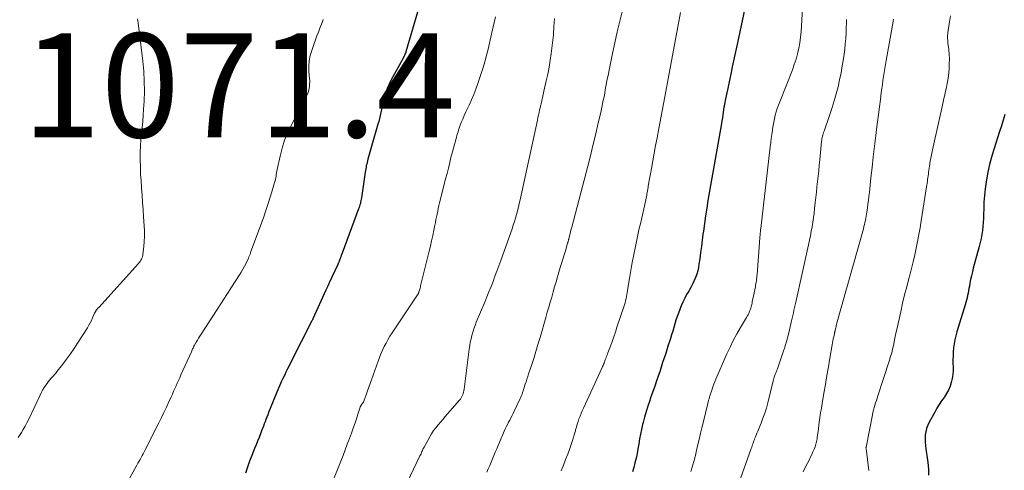
# Model space of a CAD drawing. Units: feet. Extents: x 1920000 to 1925009, y 505000 to 510000.
# Drawn here: x 1920099 to 1920289, y 507360 to 507446 of the extents above; entities that cross this region are included whole.
import ezdxf

# ---------------------------------------------------------------- set-up
doc = ezdxf.new("R2010")
doc.units = ezdxf.units.FT
doc.header["$LTSCALE"] = 100
doc.header["$MEASUREMENT"] = 0
for name, color, linetype, lineweight in [('CONTOUR INDEX', 32, 'Continuous', 25), ('CONTOUR INTERMEDIATE', 40, 'Continuous', 15), ('SPOT ELEVATION', 7, 'Continuous', 15)]:
    doc.layers.add(name, color=color, linetype=linetype, lineweight=lineweight)
doc.styles.add('slant', font='romans.shx', dxfattribs={"oblique": 14.999978})

msp = doc.modelspace()

# ---------------------------------------------------------------- linework, layer by layer
at = {"layer": 'CONTOUR INDEX', "flags": 128}
for points, elevation in [([(1920177.38, 507453.42), (1920173.57, 507440.31), (1920173.52, 507440.13), (1920173.45, 507439.96), (1920173.38, 507439.79), (1920173.3, 507439.62), (1920173.21, 507439.46), (1920173.13, 507439.29), (1920173.04, 507439.13), (1920172.95, 507438.97), (1920170.75, 507434.92), (1920170.35, 507434.11), (1920169.99, 507433.27), (1920169.68, 507432.42), (1920169.42, 507431.55), (1920169.26, 507430.9), (1920169.11, 507430.34), (1920168.98, 507429.77), (1920168.85, 507429.21), (1920168.73, 507428.64), (1920168.61, 507428.08), (1920168.47, 507427.51), (1920168.33, 507426.95), (1920168.18, 507426.4), (1920166.25, 507419.68), (1920166.17, 507419.37), (1920166.09, 507419.06), (1920166.02, 507418.75), (1920165.95, 507418.44), (1920165.89, 507418.13), (1920165.84, 507417.81), (1920165.78, 507417.5), (1920165.74, 507417.18), (1920165.02, 507412.28), (1920164.97, 507412.01), (1920164.92, 507411.73), (1920164.86, 507411.46), (1920164.8, 507411.19), (1920164.73, 507410.92), (1920164.65, 507410.66), (1920164.56, 507410.39), (1920164.47, 507410.13), (1920161.29, 507401.59), (1920161.19, 507401.31), (1920161.08, 507401.02), (1920160.97, 507400.73), (1920160.86, 507400.45), (1920160.72, 507400.07), (1920160.68, 507399.97), (1920160.64, 507399.87), (1920160.6, 507399.78), (1920160.56, 507399.68), (1920160.52, 507399.59), (1920160.48, 507399.49), (1920160.44, 507399.4), (1920160.4, 507399.3), (1920158.83, 507395.89), (1920158.77, 507395.78), (1920158.72, 507395.67), (1920158.67, 507395.56), (1920158.62, 507395.45), (1920158.56, 507395.34), (1920158.51, 507395.23), (1920158.46, 507395.12), (1920158.41, 507395.01), (1920158.4, 507394.99), (1920158.34, 507394.87), (1920158.29, 507394.74), (1920158.23, 507394.62), (1920158.18, 507394.5), (1920155.67, 507388.96), (1920155.63, 507388.87), (1920155.58, 507388.78), (1920155.54, 507388.69), (1920155.49, 507388.59), (1920151.39, 507380.56), (1920151.08, 507379.96), (1920150.78, 507379.35), (1920150.48, 507378.74), (1920150.18, 507378.12), (1920149.89, 507377.51), (1920149.6, 507376.89), (1920149.33, 507376.26), (1920149.07, 507375.64), (1920147.16, 507370.98), (1920146.98, 507370.55), (1920146.81, 507370.11), (1920146.64, 507369.67), (1920146.48, 507369.22), (1920146.31, 507368.78), (1920146.15, 507368.34), (1920145.98, 507367.9), (1920145.81, 507367.46), (1920145.59, 507366.9), (1920145.31, 507366.18), (1920145.03, 507365.47), (1920144.75, 507364.75), (1920144.46, 507364.04), (1920143.92, 507362.72), (1920143.48, 507361.6), (1920143.07, 507360.48), (1920142.69, 507359.35)], 1060), ([(1920239.18, 507450.91), (1920237.33, 507442.06), (1920237.08, 507440.9), (1920236.84, 507439.75), (1920236.6, 507438.6), (1920236.35, 507437.45), (1920236.12, 507436.35), (1920235.99, 507435.75), (1920235.86, 507435.14), (1920235.74, 507434.53), (1920235.61, 507433.93), (1920235.55, 507433.6), (1920235.43, 507433.01), (1920235.31, 507432.43), (1920235.18, 507431.84), (1920235.06, 507431.26), (1920234.84, 507430.23), (1920234.83, 507430.16), (1920234.82, 507430.09), (1920234.8, 507430.02), (1920234.79, 507429.95), (1920234.78, 507429.88), (1920234.77, 507429.8), (1920234.76, 507429.73), (1920234.75, 507429.66), (1920234.61, 507428.71), (1920234.53, 507428.17), (1920234.44, 507427.62), (1920234.35, 507427.07), (1920234.26, 507426.53), (1920231.67, 507411.74), (1920231.43, 507410.27), (1920231.19, 507408.81), (1920230.98, 507407.33), (1920230.78, 507405.86), (1920230.71, 507405.27), (1920230.56, 507404.09), (1920230.4, 507402.91), (1920230.24, 507401.73), (1920230.08, 507400.55), (1920229.94, 507399.51), (1920229.83, 507398.86), (1920229.69, 507398.21), (1920229.5, 507397.58), (1920229.28, 507396.96), (1920229.02, 507396.35), (1920228.74, 507395.75), (1920228.44, 507395.16), (1920228.11, 507394.58), (1920227.97, 507394.34), (1920227.57, 507393.65), (1920227.2, 507392.94), (1920226.86, 507392.21), (1920226.54, 507391.48), (1920226.25, 507390.78), (1920225.99, 507390.09), (1920225.74, 507389.41), (1920225.51, 507388.71), (1920225.29, 507388.01), (1920225.09, 507387.3), (1920224.88, 507386.6), (1920224.66, 507385.9), (1920224.44, 507385.2), (1920224.32, 507384.82), (1920224.04, 507383.93), (1920223.75, 507383.05), (1920223.47, 507382.16), (1920223.18, 507381.27), (1920222.95, 507380.57), (1920222.67, 507379.69), (1920222.38, 507378.82), (1920222.09, 507377.95), (1920221.79, 507377.08), (1920221.49, 507376.21), (1920221.19, 507375.34), (1920220.89, 507374.48), (1920220.58, 507373.61), (1920220.46, 507373.27), (1920220.11, 507372.23), (1920219.78, 507371.18), (1920219.48, 507370.12), (1920219.2, 507369.06), (1920219.1, 507368.67), (1920218.89, 507367.75), (1920218.69, 507366.83), (1920218.52, 507365.9), (1920218.36, 507364.97), (1920218.35, 507364.91), (1920218.2, 507364.01), (1920218.03, 507363.11), (1920217.84, 507362.21), (1920217.63, 507361.32), (1920217.39, 507360.43), (1920217.13, 507359.56)], 1040), ([(1920288.77, 507428.25), (1920288.44, 507427.17), (1920288.11, 507426.09), (1920287.77, 507425.01), (1920286.64, 507421.53), (1920286.21, 507420.09), (1920285.83, 507418.64), (1920285.51, 507417.18), (1920285.24, 507415.7), (1920285.17, 507415.3), (1920284.99, 507414.01), (1920284.85, 507412.72), (1920284.76, 507411.42), (1920284.71, 507410.12), (1920284.69, 507409.09), (1920284.66, 507408.3), (1920284.62, 507407.52), (1920284.55, 507406.74), (1920284.46, 507405.95), (1920284.34, 507405.18), (1920284.2, 507404.4), (1920284.03, 507403.64), (1920283.84, 507402.87), (1920282.71, 507398.71), (1920282.53, 507398), (1920282.36, 507397.27), (1920282.2, 507396.55), (1920282.06, 507395.82), (1920281.96, 507395.26), (1920281.88, 507394.81), (1920281.79, 507394.36), (1920281.7, 507393.91), (1920281.61, 507393.46), (1920281.52, 507393.02), (1920281.41, 507392.57), (1920281.29, 507392.13), (1920281.16, 507391.69), (1920279.57, 507386.51), (1920279.36, 507385.75), (1920279.18, 507384.98), (1920279.04, 507384.21), (1920278.93, 507383.43), (1920278.86, 507382.65), (1920278.81, 507381.86), (1920278.79, 507381.07), (1920278.8, 507380.28), (1920278.82, 507379.87), (1920278.81, 507379.09), (1920278.76, 507378.31), (1920278.64, 507377.53), (1920278.48, 507376.76), (1920278.24, 507376.02), (1920277.94, 507375.3), (1920277.57, 507374.62), (1920277.14, 507373.97), (1920277.08, 507373.89), (1920276.6, 507373.21), (1920276.13, 507372.52), (1920275.7, 507371.8), (1920275.28, 507371.08), (1920274.21, 507369.12), (1920273.93, 507368.53), (1920273.7, 507367.91), (1920273.56, 507367.27), (1920273.46, 507366.62), (1920273.44, 507365.96), (1920273.44, 507365.29), (1920273.49, 507364.63), (1920273.57, 507363.97), (1920273.91, 507361.84), (1920274.03, 507360.86), (1920274.1, 507359.89), (1920274.1, 507358.91)], 1020)]:
    msp.add_lwpolyline(points, dxfattribs=dict(at, elevation=elevation))
at = {"layer": 'CONTOUR INTERMEDIATE', "flags": 128}
for points, elevation in [([(1920250.04, 507452.17), (1920249.69, 507445.3), (1920249.61, 507444.22), (1920249.5, 507443.14), (1920249.34, 507442.06), (1920249.15, 507440.99), (1920248.9, 507439.93), (1920248.62, 507438.88), (1920248.28, 507437.85), (1920247.91, 507436.83), (1920245.47, 507430.69), (1920245.23, 507430.06), (1920245.01, 507429.42), (1920244.8, 507428.77), (1920244.62, 507428.12), (1920244.45, 507427.46), (1920244.31, 507426.8), (1920244.19, 507426.14), (1920244.08, 507425.47), (1920244.05, 507425.23), (1920243.95, 507424.44), (1920243.85, 507423.65), (1920243.75, 507422.86), (1920243.66, 507422.07), (1920241.82, 507406.36), (1920241.8, 507406.14), (1920241.77, 507405.91), (1920241.75, 507405.69), (1920241.73, 507405.46), (1920241.7, 507405.24), (1920241.68, 507405.01), (1920241.66, 507404.79), (1920241.65, 507404.56), (1920241.11, 507397.51), (1920241.08, 507397.21), (1920241.05, 507396.91), (1920241.02, 507396.61), (1920240.98, 507396.31), (1920240.93, 507396.01), (1920240.89, 507395.72), (1920240.83, 507395.42), (1920240.78, 507395.12), (1920240.2, 507392.25), (1920240.15, 507392.01), (1920240.09, 507391.77), (1920240.04, 507391.53), (1920239.98, 507391.29), (1920239.92, 507391.05), (1920239.84, 507390.82), (1920239.75, 507390.59), (1920239.66, 507390.36), (1920239.62, 507390.28), (1920239.5, 507390.02), (1920239.37, 507389.76), (1920239.23, 507389.5), (1920239.08, 507389.25), (1920237.92, 507387.31), (1920237.21, 507386.08), (1920236.54, 507384.83), (1920235.91, 507383.56), (1920235.32, 507382.27), (1920233.18, 507377.37), (1920232.99, 507376.9), (1920232.8, 507376.43), (1920232.62, 507375.95), (1920232.45, 507375.47), (1920232.32, 507375.08), (1920232.23, 507374.79), (1920232.13, 507374.5), (1920232.05, 507374.21), (1920231.96, 507373.92), (1920231.88, 507373.63), (1920231.8, 507373.33), (1920231.72, 507373.04), (1920231.65, 507372.74), (1920230.73, 507369), (1920230.49, 507368.02), (1920230.26, 507367.04), (1920230.03, 507366.06), (1920229.8, 507365.08), (1920229.42, 507363.42), (1920229.39, 507363.27), (1920229.35, 507363.12), (1920229.32, 507362.96), (1920229.28, 507362.81), (1920229.25, 507362.66), (1920229.21, 507362.5), (1920229.17, 507362.35), (1920229.13, 507362.2), (1920228.4, 507359.67)], 1036), ([(1920190.81, 507447.01), (1920190.12, 507444), (1920189.92, 507443.13), (1920189.72, 507442.27), (1920189.51, 507441.4), (1920189.31, 507440.54), (1920189.09, 507439.68), (1920188.86, 507438.82), (1920188.61, 507437.96), (1920188.34, 507437.12), (1920187.39, 507434.2), (1920187.02, 507433.15), (1920186.63, 507432.11), (1920186.19, 507431.1), (1920185.73, 507430.09), (1920185.41, 507429.43), (1920185.09, 507428.76), (1920184.78, 507428.08), (1920184.49, 507427.39), (1920184.22, 507426.7), (1920183.95, 507426.02), (1920183.82, 507425.66), (1920183.7, 507425.31), (1920183.59, 507424.95), (1920183.48, 507424.59), (1920183.38, 507424.22), (1920183.28, 507423.86), (1920183.18, 507423.49), (1920183.08, 507423.13), (1920182.9, 507422.49), (1920182.71, 507421.8), (1920182.52, 507421.12), (1920182.35, 507420.43), (1920182.17, 507419.74), (1920182, 507419.03), (1920181.74, 507417.98), (1920181.47, 507416.93), (1920181.21, 507415.89), (1920180.95, 507414.84), (1920180.05, 507411.29), (1920179.92, 507410.75), (1920179.79, 507410.22), (1920179.68, 507409.68), (1920179.57, 507409.14), (1920179.46, 507408.61), (1920179.35, 507408.07), (1920179.24, 507407.53), (1920179.13, 507406.99), (1920178.94, 507406.03), (1920178.73, 507405.01), (1920178.51, 507404), (1920178.28, 507402.98), (1920178.04, 507401.97), (1920176.4, 507395.36), (1920176.35, 507395.14), (1920176.29, 507394.91), (1920176.23, 507394.69), (1920176.17, 507394.47), (1920176.08, 507394.17), (1920176.06, 507394.1), (1920176.03, 507394.03), (1920176, 507393.96), (1920175.97, 507393.89), (1920175.93, 507393.82), (1920175.9, 507393.76), (1920175.86, 507393.69), (1920175.81, 507393.63), (1920170.91, 507386.28), (1920170.5, 507385.64), (1920170.1, 507384.98), (1920169.74, 507384.32), (1920169.39, 507383.64), (1920169.07, 507382.95), (1920168.76, 507382.25), (1920168.48, 507381.55), (1920168.21, 507380.83), (1920166.93, 507377.26), (1920166.67, 507376.55), (1920166.42, 507375.84), (1920166.17, 507375.12), (1920165.91, 507374.41), (1920165.54, 507373.33), (1920165.47, 507373.16), (1920165.39, 507373), (1920165.29, 507372.84), (1920165.19, 507372.69), (1920165.05, 507372.51), (1920165.01, 507372.45), (1920164.97, 507372.39), (1920164.93, 507372.33), (1920164.88, 507372.27), (1920164.85, 507372.21), (1920164.81, 507372.14), (1920164.78, 507372.07), (1920164.76, 507372.01), (1920164.34, 507370.68), (1920164.1, 507369.95), (1920163.86, 507369.21), (1920163.6, 507368.49), (1920163.35, 507367.76), (1920163.09, 507367.04), (1920162.69, 507365.96), (1920162.29, 507364.88), (1920161.88, 507363.81), (1920161.47, 507362.74), (1920161.04, 507361.66), (1920160.41, 507360.04), (1920159.79, 507358.43)], 1056), ([(1920215.26, 507448.28), (1920214.73, 507446.21), (1920214.22, 507444.13), (1920213.75, 507442.05), (1920213.3, 507439.96), (1920212.72, 507437.14), (1920212.58, 507436.45), (1920212.44, 507435.77), (1920212.31, 507435.08), (1920212.18, 507434.4), (1920212.18, 507434.37), (1920212.05, 507433.69), (1920211.92, 507433.02), (1920211.8, 507432.35), (1920211.67, 507431.68), (1920211.53, 507431.01), (1920211.4, 507430.34), (1920211.25, 507429.67), (1920211.1, 507429), (1920210.5, 507426.33), (1920210.03, 507424.32), (1920209.55, 507422.32), (1920209.05, 507420.33), (1920208.54, 507418.34), (1920205.46, 507406.61), (1920205.35, 507406.2), (1920205.25, 507405.78), (1920205.14, 507405.36), (1920205.04, 507404.95), (1920204.89, 507404.32), (1920204.87, 507404.22), (1920204.84, 507404.12), (1920204.82, 507404.02), (1920204.79, 507403.92), (1920204.76, 507403.82), (1920204.74, 507403.72), (1920204.71, 507403.62), (1920204.68, 507403.52), (1920204.24, 507402.09), (1920203.99, 507401.28), (1920203.75, 507400.47), (1920203.51, 507399.65), (1920203.26, 507398.84), (1920202.75, 507397.09), (1920202.46, 507396.11), (1920202.17, 507395.13), (1920201.89, 507394.16), (1920201.61, 507393.18), (1920201.33, 507392.2), (1920201.04, 507391.22), (1920200.76, 507390.24), (1920200.48, 507389.26), (1920199.37, 507385.37), (1920198.97, 507384.04), (1920198.57, 507382.7), (1920198.15, 507381.37), (1920197.72, 507380.05), (1920197.16, 507378.39), (1920197, 507377.89), (1920196.84, 507377.4), (1920196.68, 507376.91), (1920196.52, 507376.42), (1920196.4, 507376.03), (1920196.31, 507375.73), (1920196.21, 507375.43), (1920196.12, 507375.13), (1920196.02, 507374.83), (1920195.92, 507374.54), (1920195.81, 507374.24), (1920195.69, 507373.95), (1920195.56, 507373.67), (1920194.4, 507371.25), (1920194.19, 507370.82), (1920193.98, 507370.39), (1920193.76, 507369.97), (1920193.53, 507369.54), (1920193.31, 507369.12), (1920193.09, 507368.69), (1920192.88, 507368.25), (1920192.69, 507367.82), (1920191.3, 507364.66), (1920191.03, 507364.02), (1920190.75, 507363.37), (1920190.48, 507362.72), (1920190.22, 507362.07), (1920189.95, 507361.42), (1920189.68, 507360.78), (1920189.4, 507360.13), (1920189.12, 507359.49)], 1048), ([(1920226.41, 507447.85), (1920224.03, 507435.09), (1920223.59, 507432.71), (1920223.14, 507430.33), (1920222.69, 507427.95), (1920222.23, 507425.58), (1920221.88, 507423.78), (1920221.59, 507422.3), (1920221.32, 507420.82), (1920221.05, 507419.34), (1920220.78, 507417.86), (1920220.61, 507416.85), (1920220.43, 507415.87), (1920220.26, 507414.89), (1920220.09, 507413.92), (1920219.91, 507412.94), (1920219.88, 507412.75), (1920219.71, 507411.87), (1920219.54, 507410.99), (1920219.35, 507410.12), (1920219.14, 507409.25), (1920218.93, 507408.38), (1920218.73, 507407.51), (1920218.53, 507406.64), (1920218.33, 507405.77), (1920217.7, 507402.9), (1920217.38, 507401.37), (1920217.08, 507399.84), (1920216.81, 507398.3), (1920216.56, 507396.76), (1920216.21, 507394.48), (1920216.15, 507394.07), (1920216.08, 507393.67), (1920216, 507393.27), (1920215.92, 507392.88), (1920215.83, 507392.48), (1920215.72, 507392.09), (1920215.61, 507391.69), (1920215.49, 507391.31), (1920214.16, 507387.36), (1920213.85, 507386.45), (1920213.54, 507385.55), (1920213.21, 507384.64), (1920212.89, 507383.74), (1920212.41, 507382.45), (1920212.32, 507382.19), (1920212.22, 507381.94), (1920212.13, 507381.68), (1920212.03, 507381.42), (1920212, 507381.34), (1920211.92, 507381.12), (1920211.84, 507380.9), (1920211.75, 507380.68), (1920211.67, 507380.46), (1920211.58, 507380.25), (1920211.49, 507380.03), (1920211.4, 507379.82), (1920211.3, 507379.61), (1920207.7, 507371.81), (1920207.47, 507371.31), (1920207.26, 507370.8), (1920207.06, 507370.28), (1920206.86, 507369.77), (1920206.68, 507369.25), (1920206.51, 507368.72), (1920206.35, 507368.19), (1920206.21, 507367.66), (1920206.16, 507367.48), (1920205.99, 507366.86), (1920205.81, 507366.24), (1920205.61, 507365.63), (1920205.41, 507365.02), (1920205.08, 507364.07), (1920204.69, 507362.99), (1920204.29, 507361.92), (1920203.86, 507360.86), (1920203.41, 507359.8)], 1044), ([(1920278.32, 507447.2), (1920278.13, 507446.07), (1920277.85, 507444.41), (1920277.81, 507444.1), (1920277.78, 507443.8), (1920277.76, 507443.5), (1920277.76, 507443.19), (1920277.77, 507442.88), (1920277.78, 507442.58), (1920277.8, 507442.27), (1920277.83, 507441.97), (1920277.98, 507440.73), (1920278.05, 507439.81), (1920278.1, 507438.88), (1920278.09, 507437.96), (1920278.04, 507437.03), (1920277.99, 507436.37), (1920277.92, 507435.64), (1920277.82, 507434.92), (1920277.7, 507434.2), (1920277.55, 507433.48), (1920277.39, 507432.76), (1920277.23, 507432.04), (1920277.07, 507431.33), (1920276.91, 507430.61), (1920274.99, 507422.07), (1920274.79, 507421.14), (1920274.61, 507420.21), (1920274.44, 507419.28), (1920274.29, 507418.34), (1920274.12, 507417.17), (1920274.07, 507416.82), (1920274.02, 507416.46), (1920273.97, 507416.11), (1920273.92, 507415.76), (1920273.88, 507415.41), (1920273.83, 507415.06), (1920273.78, 507414.71), (1920273.72, 507414.36), (1920272.69, 507407.82), (1920272.47, 507406.51), (1920272.24, 507405.19), (1920271.99, 507403.88), (1920271.72, 507402.57), (1920271.43, 507401.26), (1920271.13, 507399.96), (1920270.81, 507398.67), (1920270.47, 507397.37), (1920270.31, 507396.77), (1920269.89, 507395.17), (1920269.49, 507393.58), (1920269.11, 507391.97), (1920268.74, 507390.36), (1920267.93, 507386.71), (1920267.77, 507386), (1920267.62, 507385.28), (1920267.48, 507384.57), (1920267.33, 507383.86), (1920267.18, 507383.14), (1920267.01, 507382.44), (1920266.81, 507381.74), (1920266.6, 507381.04), (1920264.35, 507374.2), (1920264.21, 507373.75), (1920264.06, 507373.29), (1920263.91, 507372.83), (1920263.77, 507372.38), (1920263.63, 507371.92), (1920263.51, 507371.46), (1920263.4, 507370.99), (1920263.3, 507370.53), (1920262.08, 507364.31), (1920262.07, 507364.29), (1920262.07, 507364.28), (1920262.07, 507364.26), (1920262.07, 507364.24), (1920262.06, 507364.17), (1920262.07, 507364.06), (1920262.59, 507359.84)], 1024), ([(1920121.94, 507446.64), (1920122.09, 507445.9), (1920122.96, 507438.53), (1920123.13, 507436.61), (1920123.24, 507434.68), (1920123.25, 507432.74), (1920123.19, 507430.81), (1920123.1, 507429.3), (1920123.03, 507428.12), (1920122.94, 507426.94), (1920122.83, 507425.76), (1920122.71, 507424.58), (1920122.6, 507423.41), (1920122.52, 507422.23), (1920122.48, 507421.05), (1920122.47, 507419.87), (1920122.47, 507419.55), (1920122.49, 507418.21), (1920122.53, 507416.87), (1920122.61, 507415.54), (1920122.7, 507414.2), (1920122.71, 507414.12), (1920122.82, 507412.74), (1920122.92, 507411.36), (1920123.02, 507409.98), (1920123.11, 507408.6), (1920123.22, 507406.88), (1920123.25, 507405.88), (1920123.26, 507404.88), (1920123.22, 507403.88), (1920123.14, 507402.88), (1920122.98, 507401.39), (1920122.94, 507401.14), (1920122.89, 507400.9), (1920122.8, 507400.67), (1920122.7, 507400.45), (1920122.57, 507400.24), (1920122.43, 507400.03), (1920122.28, 507399.83), (1920122.12, 507399.64), (1920114.47, 507391.2), (1920114.36, 507391.08), (1920114.25, 507390.95), (1920114.15, 507390.82), (1920114.05, 507390.69), (1920113.93, 507390.53), (1920113.89, 507390.47), (1920113.86, 507390.42), (1920113.83, 507390.36), (1920113.8, 507390.3), (1920113.77, 507390.24), (1920113.75, 507390.18), (1920113.72, 507390.12), (1920113.69, 507390.06), (1920113.31, 507389.19), (1920113.08, 507388.7), (1920112.84, 507388.22), (1920112.57, 507387.75), (1920112.29, 507387.28), (1920110.42, 507384.31), (1920109.74, 507383.28), (1920109.04, 507382.25), (1920108.31, 507381.25), (1920107.57, 507380.27), (1920106.51, 507378.91), (1920106.27, 507378.62), (1920106.02, 507378.33), (1920105.76, 507378.05), (1920105.5, 507377.77), (1920105.24, 507377.49), (1920104.99, 507377.2), (1920104.76, 507376.9), (1920104.54, 507376.59), (1920104.31, 507376.25), (1920104, 507375.76), (1920103.69, 507375.26), (1920103.42, 507374.74), (1920103.15, 507374.22), (1920100.96, 507369.59), (1920100.65, 507368.97), (1920100.32, 507368.35), (1920099.97, 507367.75), (1920099.61, 507367.15), (1920099.01, 507366.2)], 1068), ([(1920157.62, 507446.53), (1920157.56, 507446.33), (1920157.5, 507446.13), (1920157.43, 507445.94), (1920157.01, 507444.85), (1920156.73, 507444.11), (1920156.45, 507443.37), (1920156.18, 507442.63), (1920155.91, 507441.89), (1920155.45, 507440.6), (1920155.16, 507439.61), (1920154.96, 507438.6), (1920154.9, 507437.58), (1920154.92, 507436.54), (1920155.04, 507435.1), (1920155.06, 507434.78), (1920155.07, 507434.45), (1920155.05, 507434.13), (1920155.02, 507433.81), (1920155.01, 507433.68), (1920154.96, 507433.35), (1920154.89, 507433.02), (1920154.8, 507432.7), (1920154.69, 507432.38), (1920154.57, 507432.07), (1920154.43, 507431.76), (1920154.29, 507431.46), (1920154.14, 507431.16), (1920151.54, 507426.25), (1920150.85, 507424.8), (1920150.24, 507423.32), (1920149.76, 507421.79), (1920149.36, 507420.24), (1920148.82, 507417.71), (1920148.75, 507417.39), (1920148.69, 507417.08), (1920148.64, 507416.76), (1920148.59, 507416.44), (1920148.54, 507416.12), (1920148.48, 507415.81), (1920148.4, 507415.5), (1920148.32, 507415.19), (1920147.79, 507413.39), (1920147.42, 507412.18), (1920147.03, 507410.98), (1920146.63, 507409.79), (1920146.21, 507408.6), (1920143.69, 507401.71), (1920143.64, 507401.57), (1920143.59, 507401.43), (1920143.54, 507401.3), (1920143.49, 507401.16), (1920143.43, 507401.03), (1920143.38, 507400.9), (1920143.32, 507400.76), (1920143.26, 507400.63), (1920142.81, 507399.71), (1920142.51, 507399.13), (1920142.2, 507398.55), (1920141.87, 507397.99), (1920141.53, 507397.43), (1920140.03, 507395.08), (1920139.7, 507394.55), (1920139.36, 507394.02), (1920139.02, 507393.49), (1920138.67, 507392.97), (1920134.19, 507386.06), (1920133.94, 507385.67), (1920133.7, 507385.29), (1920133.47, 507384.9), (1920133.25, 507384.51), (1920132.99, 507384.07), (1920132.9, 507383.9), (1920132.8, 507383.73), (1920132.71, 507383.55), (1920132.63, 507383.37), (1920132.54, 507383.2), (1920132.46, 507383.02), (1920132.38, 507382.84), (1920132.3, 507382.66), (1920130.29, 507378.21), (1920130.05, 507377.68), (1920129.82, 507377.16), (1920129.58, 507376.63), (1920129.35, 507376.11), (1920129.11, 507375.58), (1920128.88, 507375.06), (1920128.64, 507374.54), (1920128.41, 507374.01), (1920127.96, 507373.03), (1920127.49, 507372.02), (1920127.02, 507371.01), (1920126.53, 507370.01), (1920126.03, 507369.01), (1920123.4, 507363.81), (1920123.21, 507363.44), (1920123.02, 507363.07), (1920122.83, 507362.7), (1920122.63, 507362.34), (1920122.43, 507361.97), (1920122.23, 507361.61), (1920122.03, 507361.25), (1920121.83, 507360.88), (1920117.18, 507352.5)], 1064), ([(1920202.14, 507446.75), (1920202.05, 507445.18), (1920201.93, 507443.61), (1920201.77, 507442.05), (1920201.58, 507440.48), (1920201.52, 507440.02), (1920201.32, 507438.7), (1920201.1, 507437.37), (1920200.84, 507436.05), (1920200.56, 507434.74), (1920200.11, 507432.76), (1920200.04, 507432.44), (1920199.97, 507432.12), (1920199.9, 507431.8), (1920199.82, 507431.47), (1920199.76, 507431.2), (1920199.72, 507431.01), (1920199.68, 507430.83), (1920199.64, 507430.65), (1920199.6, 507430.47), (1920199.56, 507430.28), (1920199.51, 507430.1), (1920199.47, 507429.92), (1920199.43, 507429.74), (1920199.29, 507429.14), (1920199.18, 507428.66), (1920199.07, 507428.17), (1920198.96, 507427.69), (1920198.85, 507427.2), (1920195.54, 507411.85), (1920195.38, 507411.15), (1920195.22, 507410.44), (1920195.04, 507409.75), (1920194.85, 507409.05), (1920194.65, 507408.36), (1920194.44, 507407.67), (1920194.22, 507406.98), (1920193.98, 507406.3), (1920191.8, 507400.18), (1920191.44, 507399.18), (1920191.07, 507398.18), (1920190.7, 507397.18), (1920190.32, 507396.18), (1920189.94, 507395.18), (1920189.54, 507394.19), (1920189.14, 507393.2), (1920188.74, 507392.22), (1920187.11, 507388.34), (1920186.87, 507387.71), (1920186.64, 507387.09), (1920186.44, 507386.45), (1920186.25, 507385.81), (1920186.09, 507385.16), (1920185.95, 507384.51), (1920185.83, 507383.85), (1920185.74, 507383.19), (1920184.77, 507375.44), (1920184.72, 507375.16), (1920184.66, 507374.87), (1920184.57, 507374.59), (1920184.47, 507374.32), (1920184.34, 507374.06), (1920184.2, 507373.81), (1920184.04, 507373.57), (1920183.85, 507373.34), (1920181.58, 507370.72), (1920181.12, 507370.19), (1920180.66, 507369.66), (1920180.2, 507369.13), (1920179.75, 507368.6), (1920179.31, 507368.06), (1920178.89, 507367.5), (1920178.51, 507366.91), (1920178.16, 507366.31), (1920177.07, 507364.33), (1920176.96, 507364.13), (1920176.85, 507363.92), (1920176.75, 507363.7), (1920176.66, 507363.49), (1920176.56, 507363.28), (1920176.47, 507363.06), (1920176.37, 507362.85), (1920176.27, 507362.64), (1920172.68, 507355.07)], 1052), ([(1920258.3, 507446.51), (1920258.29, 507445.89), (1920258.28, 507445), (1920258.25, 507443.95), (1920258.19, 507442.89), (1920258.09, 507441.84), (1920257.97, 507440.79), (1920257.72, 507438.99), (1920257.51, 507437.63), (1920257.27, 507436.27), (1920256.99, 507434.92), (1920256.69, 507433.57), (1920256.34, 507432.24), (1920255.96, 507430.91), (1920255.55, 507429.59), (1920255.12, 507428.28), (1920253.99, 507425.05), (1920253.91, 507424.81), (1920253.83, 507424.57), (1920253.76, 507424.32), (1920253.7, 507424.08), (1920253.64, 507423.83), (1920253.59, 507423.58), (1920253.55, 507423.33), (1920253.52, 507423.08), (1920253.18, 507419.53), (1920253.07, 507418.5), (1920252.97, 507417.47), (1920252.86, 507416.44), (1920252.75, 507415.41), (1920252.64, 507414.38), (1920252.53, 507413.35), (1920252.41, 507412.32), (1920252.3, 507411.29), (1920252.18, 507410.2), (1920252.07, 507409.32), (1920251.96, 507408.44), (1920251.83, 507407.57), (1920251.7, 507406.69), (1920251.55, 507405.82), (1920251.39, 507404.95), (1920251.22, 507404.08), (1920251.03, 507403.22), (1920248.56, 507392.2), (1920248.44, 507391.69), (1920248.33, 507391.17), (1920248.21, 507390.65), (1920248.1, 507390.13), (1920247.99, 507389.61), (1920247.87, 507389.09), (1920247.75, 507388.58), (1920247.63, 507388.06), (1920247.35, 507386.86), (1920247.07, 507385.76), (1920246.76, 507384.65), (1920246.43, 507383.56), (1920246.08, 507382.47), (1920245.03, 507379.41), (1920244.97, 507379.25), (1920244.91, 507379.09), (1920244.85, 507378.93), (1920244.78, 507378.77), (1920244.71, 507378.62), (1920244.64, 507378.46), (1920244.58, 507378.3), (1920244.52, 507378.14), (1920244.47, 507378), (1920244.4, 507377.76), (1920244.32, 507377.53), (1920244.26, 507377.29), (1920244.19, 507377.05), (1920243.16, 507372.85), (1920242.9, 507371.85), (1920242.6, 507370.86), (1920242.25, 507369.89), (1920241.88, 507368.93), (1920241.39, 507367.74), (1920241.24, 507367.38), (1920241.09, 507367.02), (1920240.95, 507366.65), (1920240.8, 507366.29), (1920240.7, 507366.04), (1920240.61, 507365.8), (1920240.52, 507365.55), (1920240.43, 507365.31), (1920240.35, 507365.07), (1920240.26, 507364.82), (1920240.18, 507364.58), (1920240.1, 507364.33), (1920240.01, 507364.09), (1920237.61, 507357.39)], 1032), ([(1920267.34, 507446.56), (1920267.32, 507446.42), (1920267.29, 507446.29), (1920267.27, 507446.15), (1920265.94, 507438.62), (1920265.81, 507437.86), (1920265.68, 507437.1), (1920265.56, 507436.34), (1920265.44, 507435.57), (1920265.33, 507434.81), (1920265.22, 507434.04), (1920265.12, 507433.28), (1920265.01, 507432.51), (1920264.83, 507431.16), (1920264.64, 507429.72), (1920264.45, 507428.28), (1920264.26, 507426.84), (1920264.08, 507425.4), (1920263.94, 507424.22), (1920263.7, 507422.19), (1920263.46, 507420.15), (1920263.23, 507418.11), (1920263.01, 507416.08), (1920262.72, 507413.29), (1920262.64, 507412.52), (1920262.55, 507411.76), (1920262.45, 507411), (1920262.35, 507410.24), (1920262.25, 507409.53), (1920262.19, 507409.12), (1920262.12, 507408.72), (1920262.04, 507408.31), (1920261.96, 507407.91), (1920261.87, 507407.51), (1920261.77, 507407.1), (1920261.67, 507406.71), (1920261.56, 507406.31), (1920256.42, 507387.97), (1920256.36, 507387.74), (1920256.3, 507387.52), (1920256.24, 507387.29), (1920256.19, 507387.06), (1920256.13, 507386.75), (1920256.11, 507386.68), (1920256.09, 507386.6), (1920256.07, 507386.52), (1920256.06, 507386.44), (1920256.04, 507386.36), (1920256.02, 507386.28), (1920256.01, 507386.2), (1920255.99, 507386.12), (1920255.86, 507385.53), (1920255.78, 507385.15), (1920255.7, 507384.78), (1920255.63, 507384.4), (1920255.56, 507384.02), (1920255.12, 507381.43), (1920254.83, 507379.75), (1920254.54, 507378.07), (1920254.26, 507376.39), (1920253.97, 507374.72), (1920253.63, 507372.7), (1920253.48, 507371.8), (1920253.34, 507370.91), (1920253.21, 507370.01), (1920253.09, 507369.12), (1920253.02, 507368.54), (1920252.94, 507367.93), (1920252.85, 507367.32), (1920252.77, 507366.71), (1920252.68, 507366.11), (1920252.65, 507365.95), (1920252.55, 507365.43), (1920252.43, 507364.91), (1920252.26, 507364.4), (1920252.08, 507363.91), (1920251.87, 507363.42), (1920251.65, 507362.93), (1920251.42, 507362.45), (1920251.17, 507361.97), (1920250.8, 507361.25), (1920250.38, 507360.41), (1920249.98, 507359.56)], 1028)]:
    msp.add_lwpolyline(points, dxfattribs=dict(at, elevation=elevation))

# ---------------------------------------------------------------- texts
at = {"layer": 'SPOT ELEVATION', "style": 'slant', "oblique": 15}
msp.add_text('1071.4', height=20, dxfattribs=at).set_placement((1920099.76, 507423.87, 1071.4))

doc.saveas('drawing.dxf')
